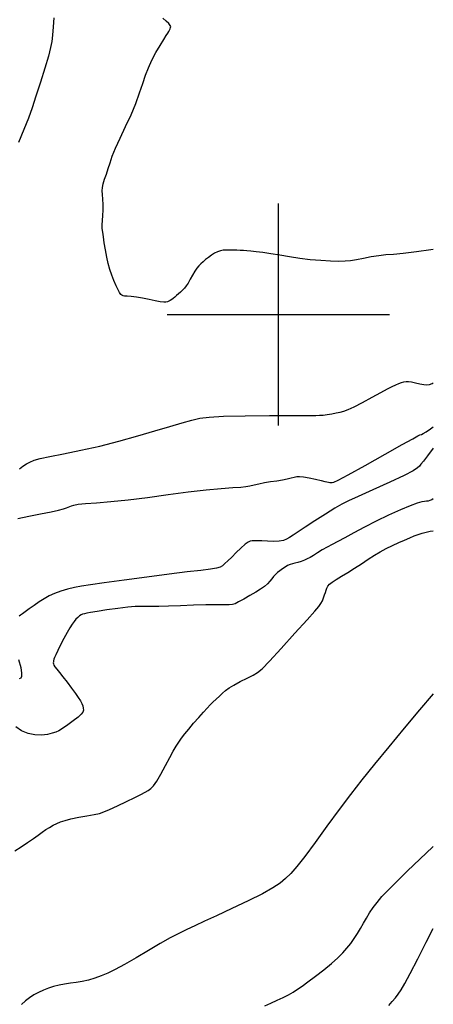
# Model space of a CAD drawing. Extents: x 370078 to 373278, y 1019181 to 1022181.
# Drawn here: x 372942 to 373035, y 1019845 to 1020066 of the extents above; entities that cross this region are included whole.
import ezdxf

# ---------------------------------------------------------------- set-up
doc = ezdxf.new("R2010")
doc.units = 0
doc.header["$MEASUREMENT"] = 0
for name, color, linetype in [('GRID', 3, 'CONTINUOUS'), ('INDEX', 1, 'CONTINUOUS'), ('INTER', 33, 'CONTINUOUS')]:
    doc.layers.add(name, color=color, linetype=linetype)

# ---------------------------------------------------------------- blocks, each defined once
blk = doc.blocks.new('GRID')
at = {"layer": 'GRID'}
for p, q in [((0, -0.25), (0, 0.25)), ((-0.25, 0), (0.25, 0))]:
    blk.add_line(p, q, dxfattribs=at)

msp = doc.modelspace()

# ---------------------------------------------------------------- linework, layer by layer
at = {"layer": 'INDEX', "color": 1, "linetype": 'CONTINUOUS', "elevation": 2240}
for points in [[(373034.838, 1020014.636), (373034.321, 1020014.556), (373031.033, 1020014.102), (373028.076, 1020013.752), (373028.076, 1020013.752), (373025.851, 1020013.554), (373024.14, 1020013.428), (373022.57, 1020013.261), (373022.57, 1020013.261), (373020.864, 1020012.973), (373019.121, 1020012.625), (373017.536, 1020012.312), (373017.536, 1020012.312), (373016.223, 1020012.107), (373014.984, 1020012.007), (373013.54, 1020011.986), (373013.54, 1020011.986), (373011.686, 1020012.027), (373009.51, 1020012.14), (373007.172, 1020012.343), (373007.172, 1020012.343), (373004.816, 1020012.64), (373002.512, 1020012.995), (373000.314, 1020013.358), (373000.314, 1020013.358), (372998.28, 1020013.684), (372996.477, 1020013.957), (372994.976, 1020014.161), (372994.976, 1020014.161), (372993.815, 1020014.292), (372992.907, 1020014.367), (372992.13, 1020014.412), (372992.13, 1020014.412), (372991.386, 1020014.448), (372990.668, 1020014.479), (372989.992, 1020014.502), (372989.992, 1020014.502), (372989.367, 1020014.517), (372988.775, 1020014.52), (372988.193, 1020014.507), (372988.193, 1020014.507), (372987.598, 1020014.466), (372986.977, 1020014.361), (372986.317, 1020014.147), (372986.317, 1020014.147), (372985.617, 1020013.797), (372984.907, 1020013.349), (372984.23, 1020012.859), (372984.23, 1020012.859), (372983.616, 1020012.373), (372983.065, 1020011.898), (372982.568, 1020011.434), (372982.568, 1020011.434), (372982.111, 1020010.968), (372981.664, 1020010.433), (372981.194, 1020009.752), (372981.194, 1020009.752), (372980.68, 1020008.886), (372980.155, 1020007.949), (372979.661, 1020007.095), (372979.661, 1020007.095), (372979.229, 1020006.435), (372978.83, 1020005.929), (372978.422, 1020005.493), (372978.422, 1020005.493), (372977.972, 1020005.064), (372977.508, 1020004.648), (372977.065, 1020004.265), (372977.065, 1020004.265), (372976.672, 1020003.934), (372976.32, 1020003.652), (372975.99, 1020003.411), (372975.99, 1020003.411), (372975.664, 1020003.206), (372975.339, 1020003.034), (372975.016, 1020002.897), (372975.016, 1020002.897), (372974.672, 1020002.8), (372974.187, 1020002.78), (372973.42, 1020002.877), (372973.42, 1020002.877), (372972.283, 1020003.114), (372970.898, 1020003.423), (372969.443, 1020003.717), (372969.443, 1020003.717), (372968.078, 1020003.928), (372966.902, 1020004.06), (372965.994, 1020004.134), (372965.405, 1020004.177), (372965.047, 1020004.229), (372964.8, 1020004.338), (372964.8, 1020004.338), (372964.558, 1020004.552), (372964.275, 1020004.94), (372963.92, 1020005.577), (372963.92, 1020005.577), (372963.476, 1020006.504), (372962.986, 1020007.643), (372962.506, 1020008.886), (372962.506, 1020008.886), (372962.082, 1020010.152), (372961.712, 1020011.48), (372961.383, 1020012.937), (372961.383, 1020012.937), (372961.086, 1020014.545), (372960.826, 1020016.145), (372960.614, 1020017.531), (372960.614, 1020017.531), (372960.458, 1020018.568), (372960.369, 1020019.39), (372960.355, 1020020.202), (372960.355, 1020020.202), (372960.415, 1020021.166), (372960.501, 1020022.276), (372960.558, 1020023.488), (372960.558, 1020023.488), (372960.541, 1020024.744), (372960.476, 1020025.953), (372960.401, 1020027.014), (372960.401, 1020027.014), (372960.356, 1020027.867), (372960.391, 1020028.628), (372960.556, 1020029.455), (372960.556, 1020029.455), (372960.878, 1020030.468), (372961.295, 1020031.634), (372961.722, 1020032.883), (372961.722, 1020032.883), (372962.114, 1020034.182), (372962.592, 1020035.659), (372963.313, 1020037.48), (372963.313, 1020037.48), (372964.375, 1020039.747), (372965.629, 1020042.313), (372966.862, 1020044.965), (372966.862, 1020044.965), (372967.907, 1020047.515), (372968.765, 1020049.882), (372969.484, 1020052.008), (372969.484, 1020052.008), (372970.119, 1020053.869), (372970.761, 1020055.568), (372971.512, 1020057.24), (372971.512, 1020057.24), (372972.429, 1020058.964), (372973.383, 1020060.591), (372974.2, 1020061.915), (372974.2, 1020061.915), (372974.751, 1020062.793), (372975.088, 1020063.33), (372975.306, 1020063.692), (372975.306, 1020063.692), (372975.482, 1020064.018), (372975.624, 1020064.322), (372975.724, 1020064.591), (372975.724, 1020064.591), (372975.757, 1020064.828), (372975.651, 1020065.104), (372975.319, 1020065.506), (372975.319, 1020065.506), (372974.719, 1020066.085), (372973.987, 1020066.744)], [(372940.678, 1019879.257), (372942.149, 1019880.212), (372943.581, 1019881.179), (372944.87, 1019882.076), (372944.87, 1019882.076), (372945.942, 1019882.842), (372946.849, 1019883.49), (372947.676, 1019884.056), (372947.676, 1019884.056), (372948.49, 1019884.566), (372949.307, 1019885.027), (372950.126, 1019885.438), (372950.126, 1019885.438), (372950.975, 1019885.803), (372951.987, 1019886.143), (372953.326, 1019886.482), (372953.326, 1019886.482), (372955.064, 1019886.835), (372956.93, 1019887.176), (372958.562, 1019887.471), (372958.562, 1019887.471), (372959.731, 1019887.716), (372960.73, 1019888.026), (372961.983, 1019888.551), (372961.983, 1019888.551), (372963.773, 1019889.377), (372965.819, 1019890.355), (372967.696, 1019891.274), (372967.696, 1019891.274), (372969.079, 1019891.974), (372970.033, 1019892.485), (372970.72, 1019892.889), (372970.72, 1019892.889), (372971.294, 1019893.291), (372971.884, 1019893.9), (372972.61, 1019894.952), (372972.61, 1019894.952), (372973.547, 1019896.578), (372974.58, 1019898.492), (372975.552, 1019900.306), (372975.552, 1019900.306), (372976.344, 1019901.723), (372976.996, 1019902.811), (372977.593, 1019903.729), (372977.593, 1019903.729), (372978.215, 1019904.624), (372978.934, 1019905.587), (372979.82, 1019906.696), (372980.904, 1019907.986), (372982.056, 1019909.316), (372983.108, 1019910.502), (372983.108, 1019910.502), (372983.94, 1019911.412), (372984.621, 1019912.124), (372985.269, 1019912.764), (372985.269, 1019912.764), (372985.975, 1019913.433), (372986.713, 1019914.114), (372987.43, 1019914.762), (372987.43, 1019914.762), (372988.114, 1019915.352), (372988.902, 1019915.941), (372989.974, 1019916.604), (372989.974, 1019916.604), (372991.422, 1019917.384), (372992.994, 1019918.18), (372994.351, 1019918.858), (372994.351, 1019918.858), (372995.31, 1019919.4), (372996.316, 1019920.25), (372997.966, 1019921.968), (372997.966, 1019921.968), (373000.627, 1019924.867), (373003.722, 1019928.28), (373006.444, 1019931.292), (373006.444, 1019931.292), (373008.178, 1019933.217), (373009.097, 1019934.283), (373009.568, 1019934.949), (373009.568, 1019934.949), (373009.898, 1019935.589), (373010.163, 1019936.246), (373010.377, 1019936.877), (373010.377, 1019936.877), (373010.558, 1019937.449), (373010.725, 1019937.963), (373010.9, 1019938.427), (373010.9, 1019938.427), (373011.118, 1019938.857), (373011.472, 1019939.294), (373012.071, 1019939.788), (373012.071, 1019939.788), (373012.993, 1019940.381), (373014.194, 1019941.093), (373015.599, 1019941.934), (373015.599, 1019941.934), (373017.131, 1019942.902), (373018.699, 1019943.926), (373020.206, 1019944.919), (373020.206, 1019944.919), (373021.589, 1019945.814), (373022.903, 1019946.618), (373024.236, 1019947.356), (373024.236, 1019947.356), (373025.642, 1019948.048), (373027.055, 1019948.685), (373028.376, 1019949.254), (373028.376, 1019949.254), (373029.531, 1019949.742), (373030.543, 1019950.158), (373031.46, 1019950.512), (373031.46, 1019950.512), (373032.331, 1019950.81), (373033.214, 1019951.051), (373034.167, 1019951.226), (373034.167, 1019951.226), (373034.838, 1019951.296)]]:
    msp.add_lwpolyline(points, dxfattribs=at)
at = {"layer": 'INTER', "linetype": 'CONTINUOUS'}
for points, elevation in [([(372949.504, 1020066.811), (372949.327, 1020064.763), (372949.172, 1020062.929), (372949.172, 1020062.929), (372949.014, 1020061.499), (372948.749, 1020060.097), (372948.248, 1020058.203), (372948.248, 1020058.203), (372947.439, 1020055.476), (372946.448, 1020052.288), (372945.456, 1020049.188), (372945.456, 1020049.188), (372944.587, 1020046.566), (372943.738, 1020044.191), (372942.75, 1020041.672), (372941.528, 1020038.761)], 2238), ([(372941.761, 1019965.277), (372942.532, 1019965.913), (372943.286, 1019966.405), (372944.086, 1019966.812), (372944.086, 1019966.812), (372945.04, 1019967.193), (372946.426, 1019967.599), (372948.567, 1019968.081), (372948.567, 1019968.081), (372951.675, 1019968.686), (372955.524, 1019969.443), (372959.781, 1019970.38), (372959.781, 1019970.38), (372964.13, 1019971.498), (372968.34, 1019972.693), (372972.202, 1019973.835), (372975.539, 1019974.816), (372978.317, 1019975.614), (372980.535, 1019976.226), (372980.535, 1019976.226), (372982.337, 1019976.658), (372984.429, 1019976.943), (372987.664, 1019977.122), (372987.664, 1019977.122), (372992.525, 1019977.231), (372998.023, 1019977.289), (373002.803, 1019977.311), (373002.803, 1019977.311), (373005.85, 1019977.311), (373007.505, 1019977.304), (373008.449, 1019977.304), (373008.449, 1019977.304), (373009.258, 1019977.325), (373010.088, 1019977.381), (373010.986, 1019977.486), (373010.986, 1019977.486), (373011.98, 1019977.648), (373012.992, 1019977.846), (373013.924, 1019978.051), (373013.924, 1019978.051), (373014.742, 1019978.266), (373015.672, 1019978.611), (373017.006, 1019979.236), (373017.006, 1019979.236), (373018.915, 1019980.224), (373021.082, 1019981.385), (373023.071, 1019982.462), (373023.071, 1019982.462), (373024.548, 1019983.254), (373025.59, 1019983.795), (373026.379, 1019984.174), (373026.379, 1019984.174), (373027.067, 1019984.469), (373027.684, 1019984.693), (373028.229, 1019984.846), (373028.229, 1019984.846), (373028.722, 1019984.927), (373029.254, 1019984.927), (373029.936, 1019984.833), (373029.936, 1019984.833), (373030.831, 1019984.649), (373031.814, 1019984.433), (373032.713, 1019984.255), (373032.713, 1019984.255), (373033.408, 1019984.181), (373033.985, 1019984.245), (373034.586, 1019984.477), (373034.586, 1019984.477), (373034.838, 1019984.619)], 2238), ([(372941.377, 1019954.106), (372943.809, 1019954.62), (372946.464, 1019955.147), (372948.834, 1019955.619), (372948.834, 1019955.619), (372950.53, 1019955.984), (372951.621, 1019956.257), (372952.292, 1019956.471), (372952.721, 1019956.653), (372953.052, 1019956.818), (372953.425, 1019956.974), (372953.425, 1019956.974), (372953.993, 1019957.131), (372954.973, 1019957.292), (372956.6, 1019957.459), (372956.6, 1019957.459), (372959.05, 1019957.643), (372962.272, 1019957.899), (372966.156, 1019958.291), (372966.156, 1019958.291), (372970.554, 1019958.854), (372975.168, 1019959.494), (372979.658, 1019960.087), (372979.658, 1019960.087), (372983.716, 1019960.535), (372987.144, 1019960.846), (372989.776, 1019961.05), (372989.776, 1019961.05), (372991.53, 1019961.185), (372992.677, 1019961.3), (372993.574, 1019961.448), (372993.574, 1019961.448), (372994.524, 1019961.667), (372995.602, 1019961.927), (372996.83, 1019962.183), (372996.83, 1019962.183), (372998.202, 1019962.401), (372999.605, 1019962.596), (373000.903, 1019962.795), (373000.903, 1019962.795), (373001.985, 1019963.015), (373002.855, 1019963.234), (373003.545, 1019963.423), (373003.545, 1019963.423), (373004.117, 1019963.55), (373004.748, 1019963.582), (373005.641, 1019963.483), (373005.641, 1019963.483), (373006.914, 1019963.24), (373008.335, 1019962.926), (373009.583, 1019962.636), (373009.583, 1019962.636), (373010.419, 1019962.442), (373010.922, 1019962.333), (373011.252, 1019962.272), (373011.252, 1019962.272), (373011.541, 1019962.234), (373011.815, 1019962.211), (373012.076, 1019962.203), (373012.076, 1019962.203), (373012.429, 1019962.272), (373013.407, 1019962.72), (373015.651, 1019963.911), (373015.651, 1019963.911), (373019.485, 1019966.029), (373023.974, 1019968.541), (373027.868, 1019970.732), (373027.868, 1019970.732), (373030.224, 1019972.062), (373031.336, 1019972.68), (373031.804, 1019972.905), (373031.804, 1019972.905), (373032.152, 1019973.03), (373032.59, 1019973.218), (373033.251, 1019973.606), (373033.251, 1019973.606), (373034.238, 1019974.302), (373034.838, 1019974.764)], 2236), ([(373034.838, 1019969.907), (373033.559, 1019968.236), (373033.559, 1019968.236), (373032.617, 1019967.011), (373032.071, 1019966.322), (373031.706, 1019965.895), (373031.706, 1019965.895), (373031.262, 1019965.472), (373030.292, 1019964.842), (373028.305, 1019963.812), (373028.305, 1019963.812), (373025.051, 1019962.287), (373021.266, 1019960.574), (373017.929, 1019959.082), (373017.929, 1019959.082), (373015.733, 1019958.086), (373014.233, 1019957.329), (373012.698, 1019956.418), (373012.698, 1019956.418), (373010.6, 1019955.085), (373008.219, 1019953.54), (373006.036, 1019952.112), (373006.036, 1019952.112), (373004.425, 1019951.059), (373003.31, 1019950.336), (373002.509, 1019949.826), (373002.509, 1019949.826), (373001.837, 1019949.431), (373001.119, 1019949.145), (373000.179, 1019948.982), (373000.179, 1019948.982), (372998.915, 1019948.944), (372997.516, 1019948.986), (372996.242, 1019949.049), (372996.242, 1019949.049), (372995.293, 1019949.087), (372994.622, 1019949.093), (372994.119, 1019949.071), (372994.119, 1019949.071), (372993.675, 1019949.003), (372993.171, 1019948.784), (372992.488, 1019948.289), (372992.488, 1019948.289), (372991.557, 1019947.449), (372990.498, 1019946.415), (372989.48, 1019945.399), (372989.48, 1019945.399), (372988.636, 1019944.569), (372987.956, 1019943.936), (372987.393, 1019943.472), (372987.393, 1019943.472), (372986.855, 1019943.143), (372986.074, 1019942.896), (372984.736, 1019942.672), (372984.736, 1019942.672), (372982.571, 1019942.414), (372979.477, 1019942.068), (372975.393, 1019941.578), (372975.393, 1019941.578), (372970.415, 1019940.925), (372965.266, 1019940.215), (372960.826, 1019939.589), (372960.826, 1019939.589), (372957.736, 1019939.148), (372955.68, 1019938.83), (372954.104, 1019938.53), (372954.104, 1019938.53), (372952.562, 1019938.165), (372951.042, 1019937.726), (372949.638, 1019937.224), (372949.638, 1019937.224), (372948.413, 1019936.666), (372947.3, 1019936.041), (372946.2, 1019935.332), (372946.2, 1019935.332), (372945.055, 1019934.544), (372943.957, 1019933.766), (372943.038, 1019933.104), (372943.038, 1019933.104), (372942.391, 1019932.638), (372941.964, 1019932.322), (372941.664, 1019932.082)], 2236), ([(373034.838, 1019958.54), (373034.476, 1019958.317), (373034.05, 1019958.122), (373034.05, 1019958.122), (373033.686, 1019958.029), (373033.318, 1019957.99), (373032.864, 1019957.941), (373032.864, 1019957.941), (373032.225, 1019957.816), (373031.225, 1019957.518), (373029.67, 1019956.946), (373027.449, 1019956.031), (373024.788, 1019954.85), (373021.996, 1019953.516), (373021.996, 1019953.516), (373019.348, 1019952.141), (373016.974, 1019950.842), (373014.97, 1019949.737), (373014.97, 1019949.737), (373013.388, 1019948.904), (373012.111, 1019948.253), (373010.976, 1019947.653), (373010.976, 1019947.653), (373009.864, 1019947.008), (373008.807, 1019946.359), (373007.878, 1019945.78), (373007.878, 1019945.78), (373007.124, 1019945.327), (373006.474, 1019944.979), (373005.831, 1019944.692), (373005.831, 1019944.692), (373005.125, 1019944.434), (373004.397, 1019944.206), (373003.717, 1019944.017), (373003.717, 1019944.017), (373003.131, 1019943.864), (373002.601, 1019943.704), (373002.067, 1019943.479), (373002.067, 1019943.479), (373001.488, 1019943.152), (373000.888, 1019942.753), (373000.312, 1019942.33), (373000.312, 1019942.33), (372999.794, 1019941.919), (372999.327, 1019941.5), (372998.896, 1019941.044), (372998.896, 1019941.044), (372998.479, 1019940.528), (372998.031, 1019939.97), (372997.502, 1019939.396), (372997.502, 1019939.396), (372996.839, 1019938.822), (372995.987, 1019938.212), (372994.893, 1019937.522), (372994.893, 1019937.522), (372993.553, 1019936.734), (372992.178, 1019935.955), (372991.032, 1019935.317), (372991.032, 1019935.317), (372990.281, 1019934.922), (372989.687, 1019934.73), (372988.915, 1019934.665), (372988.915, 1019934.665), (372987.685, 1019934.658), (372985.934, 1019934.662), (372983.653, 1019934.635), (372983.653, 1019934.635), (372980.898, 1019934.55), (372977.981, 1019934.436), (372975.278, 1019934.341), (372975.278, 1019934.341), (372973.084, 1019934.297), (372971.373, 1019934.294), (372970.037, 1019934.31), (372970.037, 1019934.31), (372968.929, 1019934.316), (372967.738, 1019934.269), (372966.115, 1019934.12), (372966.115, 1019934.12), (372963.86, 1019933.842), (372961.371, 1019933.5), (372959.194, 1019933.178), (372959.194, 1019933.178), (372957.741, 1019932.944), (372956.885, 1019932.782), (372956.364, 1019932.656), (372956.364, 1019932.656), (372955.954, 1019932.533), (372955.586, 1019932.378), (372955.227, 1019932.158), (372955.227, 1019932.158), (372954.851, 1019931.845), (372954.453, 1019931.434), (372954.033, 1019930.924), (372954.033, 1019930.924), (372953.585, 1019930.302), (372953.074, 1019929.499), (372952.46, 1019928.433), (372952.46, 1019928.433), (372951.731, 1019927.077), (372950.984, 1019925.63), (372950.344, 1019924.348), (372950.344, 1019924.348), (372949.906, 1019923.424), (372949.641, 1019922.81), (372949.49, 1019922.392), (372949.49, 1019922.392), (372949.403, 1019922.075), (372949.36, 1019921.819), (372949.351, 1019921.597), (372949.374, 1019921.377), (372949.475, 1019921.106), (372949.708, 1019920.723), (372949.708, 1019920.723), (372950.121, 1019920.173), (372950.721, 1019919.42), (372951.507, 1019918.434), (372951.507, 1019918.434), (372952.455, 1019917.22), (372953.441, 1019915.925), (372954.321, 1019914.729), (372954.321, 1019914.729), (372954.981, 1019913.772), (372955.443, 1019913.026), (372955.761, 1019912.42), (372955.761, 1019912.42), (372955.981, 1019911.893), (372956.102, 1019911.416), (372956.113, 1019910.973), (372956.113, 1019910.973), (372955.988, 1019910.533), (372955.63, 1019910.026), (372954.93, 1019909.371), (372954.93, 1019909.371), (372953.842, 1019908.53), (372952.582, 1019907.634), (372951.436, 1019906.859), (372951.436, 1019906.859), (372950.596, 1019906.333), (372949.903, 1019905.994), (372949.106, 1019905.736), (372949.106, 1019905.736), (372948.015, 1019905.488), (372946.676, 1019905.327), (372945.194, 1019905.366), (372945.194, 1019905.366), (372943.671, 1019905.695), (372942.207, 1019906.305), (372940.898, 1019907.165)], 2238), ([(372941.555, 1019922.358), (372942.012, 1019920.524), (372942.012, 1019920.524), (372942.231, 1019919.265), (372942.221, 1019918.524), (372942.025, 1019918.135), (372942.025, 1019918.135), (372941.661, 1019917.976)], 2236), ([(373034.838, 1019914.613), (373031.766, 1019911.002), (373031.766, 1019911.002), (373028.312, 1019906.891), (373024.852, 1019902.719), (373021.626, 1019898.784), (373021.626, 1019898.784), (373018.798, 1019895.28), (373016.21, 1019891.983), (373013.627, 1019888.57), (373013.627, 1019888.57), (373010.9, 1019884.85), (373008.23, 1019881.174), (373005.904, 1019878.026), (373005.904, 1019878.026), (373004.126, 1019875.763), (373002.759, 1019874.208), (373001.582, 1019873.057), (373001.582, 1019873.057), (373000.352, 1019872.029), (372998.744, 1019870.94), (372996.413, 1019869.63), (372996.413, 1019869.63), (372993.178, 1019868.011), (372989.519, 1019866.273), (372986.08, 1019864.68), (372986.08, 1019864.68), (372983.354, 1019863.425), (372981.213, 1019862.434), (372979.38, 1019861.566), (372979.38, 1019861.566), (372977.593, 1019860.683), (372975.66, 1019859.669), (372973.408, 1019858.412), (372973.408, 1019858.412), (372970.753, 1019856.863), (372967.96, 1019855.215), (372965.386, 1019853.724), (372965.386, 1019853.724), (372963.295, 1019852.586), (372961.595, 1019851.756), (372960.104, 1019851.129), (372960.104, 1019851.129), (372958.668, 1019850.618), (372957.258, 1019850.205), (372955.873, 1019849.89), (372955.873, 1019849.89), (372954.513, 1019849.665), (372953.185, 1019849.483), (372951.892, 1019849.291), (372951.892, 1019849.291), (372950.64, 1019849.043), (372949.429, 1019848.73), (372948.26, 1019848.353), (372948.26, 1019848.353), (372947.132, 1019847.911), (372946.046, 1019847.404), (372945.001, 1019846.832), (372945.001, 1019846.832), (372944.001, 1019846.195), (372943.058, 1019845.49), (372942.19, 1019844.714)], 2242), ([(372996.904, 1019844.416), (372998.321, 1019845.016), (372999.729, 1019845.633), (372999.729, 1019845.633), (373001.04, 1019846.26), (373002.233, 1019846.887), (373003.305, 1019847.499), (373003.305, 1019847.499), (373004.285, 1019848.108), (373005.333, 1019848.824), (373006.644, 1019849.782), (373006.644, 1019849.782), (373008.331, 1019851.064), (373010.188, 1019852.522), (373011.932, 1019853.957), (373011.932, 1019853.957), (373013.34, 1019855.215), (373014.461, 1019856.331), (373015.404, 1019857.389), (373015.404, 1019857.389), (373016.263, 1019858.459), (373017.057, 1019859.554), (373017.785, 1019860.674), (373017.785, 1019860.674), (373018.456, 1019861.819), (373019.106, 1019862.981), (373019.781, 1019864.153), (373019.781, 1019864.153), (373020.519, 1019865.328), (373021.327, 1019866.504), (373022.205, 1019867.681), (373022.205, 1019867.681), (373023.29, 1019868.987), (373025.261, 1019871.062), (373028.935, 1019874.67), (373028.935, 1019874.67), (373034.73, 1019880.209), (373034.838, 1019880.311)], 2244), ([(373024.806, 1019844.472), (373025.597, 1019845.343), (373026.308, 1019846.185), (373026.963, 1019847.034), (373026.963, 1019847.034), (373027.618, 1019847.988), (373028.451, 1019849.396), (373029.672, 1019851.665), (373029.672, 1019851.665), (373031.383, 1019854.991), (373033.266, 1019858.71), (373034.838, 1019861.836)], 2246)]:
    msp.add_lwpolyline(points, dxfattribs=dict(at, elevation=elevation))

# ---------------------------------------------------------------- block references
at = {"layer": 'GRID', "xscale": 100, "yscale": 100, "zscale": 100}
msp.add_blockref('GRID', (373000, 1020000, 2342), dxfattribs=at)

doc.saveas('drawing.dxf')
